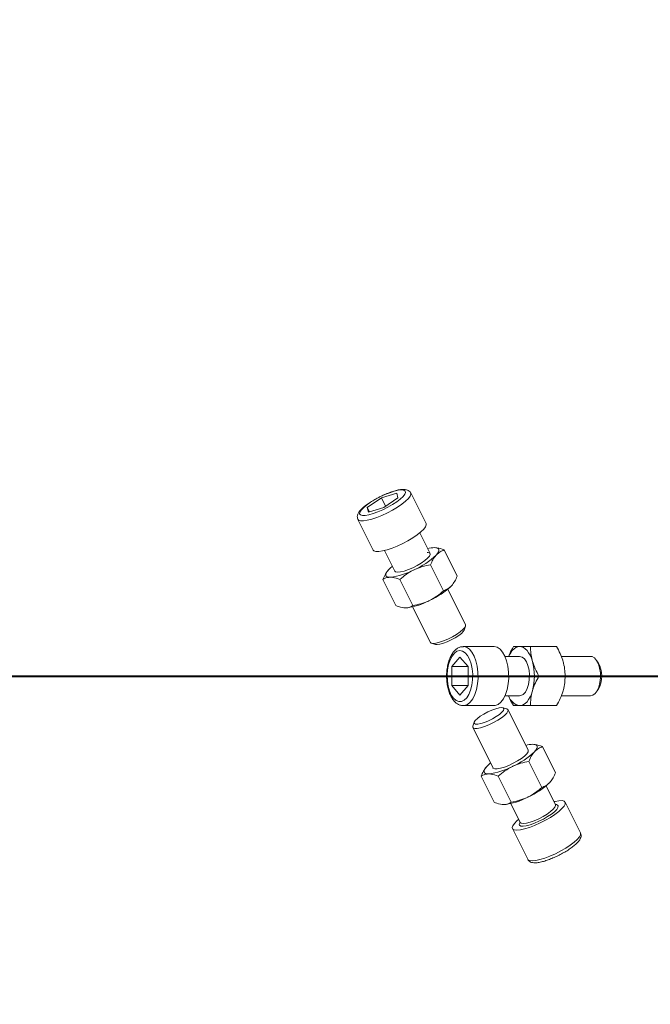
# Model space of a CAD drawing. Units: millimetres. Extents: x 0 to 2100, y 0 to 1488.
# Drawn here: x 1644 to 1663, y 326 to 356 of the extents above; entities that cross this region are included whole.
import ezdxf

# ---------------------------------------------------------------- set-up
doc = ezdxf.new("R2010")
doc.units = ezdxf.units.MM
doc.header["$LTSCALE"] = 50
doc.layers.add('LE_NORM', color=179, linetype='Continuous', lineweight=40)
doc.styles.add('SLDTEXTSTYLE0', font='TXT', dxfattribs={"width": 0.605})
doc.dimstyles.new('SLDDIMSTYLE4', dxfattribs={"dimtxt": 17.5, "dimasz": 15, "dimexe": 0, "dimexo": 0.0625, "dimgap": 4.375, "dimtad": 1, "dimrnd": 1e-09, "dimzin": 12, "dimdsep": 46, "dimtxsty": 'SLDTEXTSTYLE0', "dimsah": 1, "dimcen": 0.09, "dimadec": 0, "dimazin": 3, "dimtfac": 1, "dimtmove": 0, "dimatfit": 0, "dimfxl": 0, "dimfrac": 2, "dimtolj": 1, "dimtzin": 12, "dimarcsym": 0})

# ---------------------------------------------------------------- blocks, each defined once
blk = doc.blocks.new('_D_21')
at = {"layer": 'LE_NORM', "color": 7}
for p, q in [((1803.592, 336.235), (1803.592, 382.573)), ((1626.603, 336.235), (1808.545, 336.235)), ((1803.592, 336.235), (1803.592, 326.235)), ((1954.273, 326.235), (1798.639, 326.235)), ((1803.592, 326.235), (1803.592, 296.235))]:
    blk.add_line(p, q, dxfattribs=at)
for points in [[(1803.592, 336.235), (1808.592, 351.235), (1798.592, 351.235)], [(1803.592, 326.235), (1798.592, 311.235), (1808.592, 311.235)]]:
    blk.add_solid(points, dxfattribs=at)
at = {"layer": 'LE_NORM', "color": 7, "insert": (1781.033, 360.649), "char_height": 17.5, "attachment_point": 1, "rotation": 90, "style": 'SLDTEXTSTYLE0'}
blk.add_mtext('10', dxfattribs=at)

msp = doc.modelspace()

# ---------------------------------------------------------------- linework, layer by layer
at = {"color": 7, "linetype": 'Continuous', "lineweight": 0}
for p, q in [((1654.9231954, 341.6619561), (1655.390868, 341.8066545)), ((1655.4244454, 341.6619561), (1655.390868, 341.8066545)), ((1656.2813725, 340.8805194), (1655.8137188, 341.8158269)), ((1654.4891002, 341.3725593), (1654.9231954, 341.6619561)), ((1655.0485079, 341.4113311), (1654.9231954, 341.6619561)), ((1654.9903502, 341.3725593), (1655.4244454, 341.6619561)), ((1654.4891002, 341.3725593), (1654.5226776, 341.2278609)), ((1654.5562549, 341.2382497), (1654.4891002, 341.3725593)), ((1654.9903502, 341.3725593), (1654.5226776, 341.2278609)), ((1654.1902154, 341.0484594), (1654.2062456, 341.0139907)), ((1654.2037498, 341.0108424), (1654.6714036, 340.075535)), ((1656.4027558, 339.9669325), (1656.0880443, 340.5963554)), ((1655.0147317, 340.059699), (1655.3295066, 339.4301493)), ((1657.2335192, 339.2829121), (1656.8354807, 340.0789891)), ((1656.8183268, 338.8329121), (1656.4202883, 339.6289891)), ((1655.3639039, 338.3829121), (1654.9658654, 339.1789891)), ((1655.8835192, 338.3829121), (1655.4854807, 339.1789891)), ((1657.4868464, 337.7987513), (1656.9453418, 338.8817605)), ((1655.872071, 338.3450205), (1656.4135338, 337.262095)), ((1657.4416303, 337.635443), (1657.4859698, 337.7550117)), ((1656.4490513, 337.2365525), (1656.57131, 337.2002829)), ((1658.3546258, 337.1345027), (1657.4193184, 337.1345027)), ((1659.4665051, 337.1345027), (1660.2625821, 337.1345027)), ((1657.0647703, 336.5238995), (1657.3153953, 336.8132964)), ((1657.5660203, 336.5238995), (1657.3153953, 336.8132964)), ((1659.1340487, 336.8345027), (1658.690036, 336.8345027)), ((1661.3022299, 336.8345027), (1660.4067534, 336.8345027)), ((1661.5310915, 336.6456904), (1661.4754349, 336.7244007)), ((1657.0647703, 335.9451059), (1657.0647703, 336.5238995)), ((1657.5660203, 336.5238995), (1657.0647703, 336.5238995)), ((1657.5660203, 335.9451059), (1657.5660203, 336.5238995)), ((1659.7263128, 336.2345027), (1660.5223897, 336.2345027)), ((1657.0647703, 335.9451059), (1657.3153953, 335.6557091)), ((1657.5660203, 335.9451059), (1657.0647703, 335.9451059)), ((1657.5660203, 335.9451059), (1657.3153953, 335.6557091)), ((1661.4754349, 335.7446048), (1661.5310915, 335.823315)), ((1658.690036, 335.6345027), (1659.1340487, 335.6345027)), ((1660.4063132, 335.6345027), (1661.3022299, 335.6345027)), ((1657.4193184, 335.3345027), (1658.3546258, 335.3345027)), ((1658.7472492, 335.2324529), (1658.6249905, 335.2687226)), ((1659.3992037, 333.9740367), (1658.7827668, 335.2069105)), ((1659.4665051, 335.3345027), (1660.2625821, 335.3345027)), ((1657.7546702, 334.8335624), (1657.7103307, 334.7139937)), ((1657.7094542, 334.6702541), (1658.3270543, 333.4350538)), ((1659.8319286, 334.0860933), (1660.2299671, 333.2900163)), ((1659.4167362, 333.6360933), (1659.8147747, 332.8400163)), ((1658.3267569, 333.4351807), (1658.3251723, 333.4388178)), ((1657.9623133, 333.1860933), (1658.3603518, 332.3900163)), ((1658.4819286, 333.1860933), (1658.8799671, 332.3900163)), ((1660.2305881, 332.3112679), (1659.9417897, 332.8888647)), ((1658.8685189, 332.3521247), (1659.1572754, 331.7746116)), ((1660.2337076, 332.3071658), (1660.230289, 332.3121815)), ((1660.9925507, 331.458163), (1660.524897, 332.3934705)), ((1658.914928, 331.588486), (1659.3825818, 330.6531786))]:
    msp.add_line(p, q, dxfattribs=at)
at = {"color": 8, "linetype": 'Continuous', "lineweight": 0, "flags": 128}
for points in [[(1655.8140356, 341.8151831), (1655.81943, 341.7782837), (1655.7968043, 341.7178169), (1655.7419149, 341.6448846), (1655.6570091, 341.5624725), (1655.5455627, 341.4739548), (1655.4121386, 341.3829552), (1655.2621991, 341.2931994), (1655.1018826, 341.208362), (1654.9377527, 341.1319161), (1654.7765288, 341.0669916), (1654.6248114, 341.0162463), (1654.4888118, 340.981758), (1654.3740979, 340.9649384), (1654.2853661, 340.9664762), (1654.2262491, 340.9863084), (1654.2034928, 341.0113631)], [(1657.4226776, 337.1344776), (1657.4269186, 337.1343743), (1657.5173345, 337.1128941), (1657.6037375, 337.0554524), (1657.6825904, 336.9644009), (1657.7506649, 336.8434673), (1657.8051741, 336.6976026), (1657.8438862, 336.5327785), (1657.8652165, 336.355743), (1657.8682917, 336.1737439), (1657.8529859, 335.9942323), (1657.8199257, 335.8245574), (1657.7704645, 335.6716657), (1657.7066274, 335.5418166), (1657.6310278, 335.4403262), (1657.5467608, 335.3713494), (1657.4572763, 335.3377102), (1657.4132834, 335.3345837)], [(1659.4542203, 331.7831321), (1659.582318, 331.828598), (1659.7174289, 331.8875317), (1659.8510633, 331.9562302), (1659.9748246, 332.0303771), (1660.0809363, 332.1053133), (1660.1627311, 332.1763303), (1660.2150695, 332.2389659), (1660.234663, 332.2892845), (1660.2305881, 332.3112679)], [(1660.2583422, 332.3173362), (1660.2887624, 332.3071148), (1660.3135951, 332.2767666), (1660.3064222, 332.2310115), (1660.2676304, 332.1723162), (1660.199311, 332.1038449), (1660.1051472, 332.0292889), (1659.9902152, 331.9526676), (1659.8607111, 331.8781116), (1659.7236165, 331.8096403), (1659.5863223, 331.7509449), (1659.4562299, 331.7051899)], [(1659.4562299, 331.7051899), (1659.3403528, 331.6748417), (1659.2449378, 331.6615365), (1659.1751288, 331.6659917), (1659.1346892, 331.6879669), (1659.1257992, 331.7262776), (1659.1396453, 331.7635336)], [(1659.1572754, 331.7746116), (1659.187316, 331.7508661), (1659.2503132, 331.7430056), (1659.3411845, 331.753991), (1659.4542203, 331.7831321)], [(1659.3825818, 330.6531786), (1659.3924119, 330.6392016), (1659.4410562, 330.6134153), (1659.5202628, 330.605735), (1659.6267888, 330.6164751), (1659.7562731, 330.645196), (1659.9034147, 330.6907217), (1660.0621894, 330.7511885), (1660.226097, 330.8241209), (1660.3884273, 330.9065329), (1660.5425342, 330.9950506), (1660.6821087, 331.0860502), (1660.8014366, 331.175806), (1660.8956325, 331.2606435), (1660.9608402, 331.3370893), (1660.9943899, 331.4020139), (1660.9949081, 331.4527591), (1660.9925507, 331.458163)]]:
    msp.add_lwpolyline(points, dxfattribs=at)
at = {"color": 7, "linetype": 'Continuous', "lineweight": 0, "flags": 128}
for points in [[(1654.2551479, 341.1795078), (1654.2812789, 341.1454849), (1654.3389953, 341.1288458), (1654.4255982, 341.1303683), (1654.5370382, 341.1499814), (1654.6681046, 341.1867679), (1654.8126688, 341.2390078), (1654.9639711, 341.3042583), (1655.1149369, 341.3794684), (1655.258507, 341.4611213), (1655.3879684, 341.5453992), (1655.4972676, 341.6283612), (1655.5812939, 341.7061281), (1655.6361182, 341.7750637), (1655.6591771, 341.8319445), (1655.6493923, 341.8741109), (1655.6072215, 341.8995912), (1655.5346363, 341.9071941), (1655.4350309, 341.896564), (1655.3130627, 341.8681979), (1655.1744348, 341.8234223), (1655.0256293, 341.7643307), (1654.873604, 341.6936863), (1654.7254677, 341.6147923), (1654.5881469, 341.5313376), (1654.4680627, 341.4472246), (1654.37083, 341.3663863), (1654.3009954, 341.2926025), (1654.2618241, 341.2293234), (1654.2551479, 341.1795078)], [(1654.6714036, 340.075535), (1654.6939029, 340.051001), (1654.7530199, 340.0311688), (1654.8417516, 340.0296309), (1654.9564655, 340.0464505), (1655.0924651, 340.0809389), (1655.2441825, 340.1316841), (1655.4054064, 340.1966087), (1655.5695364, 340.2730545), (1655.7298528, 340.357892), (1655.8797923, 340.4476478), (1656.0132165, 340.5386474), (1656.1246628, 340.6271651), (1656.2095686, 340.7095771), (1656.264458, 340.7825095), (1656.2870837, 340.8429763), (1656.2813725, 340.8805194)], [(1655.4158654, 339.3986043), (1655.50461, 339.4080294), (1655.6160535, 339.4357123), (1655.7431937, 339.4799137), (1655.8780418, 339.5378563), (1656.0121248, 339.6058992), (1656.1370177, 339.6797672), (1656.2448732, 339.7548187), (1656.3289142, 339.8263381), (1656.3838602, 339.8898315), (1656.4062587, 339.9413094), (1656.3947022, 339.9775373), (1656.349917, 339.9962387), (1656.3159824, 339.9986043)], [(1656.5930769, 339.9236043), (1656.6337884, 339.972547), (1656.6613606, 340.0168024), (1656.6753216, 340.0556133), (1656.6754326, 340.0883158), (1656.6616917, 340.1143501), (1656.6343339, 340.133271), (1656.5938275, 340.1447545), (1656.5408654, 340.1486043)], [(1655.138654, 339.4736043), (1655.0979425, 339.4246617), (1655.0703703, 339.3804063), (1655.0564093, 339.3415953), (1655.0562983, 339.3088929), (1655.0700392, 339.2828585), (1655.0973969, 339.2639377), (1655.1379034, 339.2524541), (1655.1908654, 339.2486043)], [(1655.2543754, 339.5804116), (1655.1918083, 339.5263968), (1655.138654, 339.4736043)], [(1655.3276246, 339.4339133), (1655.3553961, 339.4080294), (1655.4158654, 339.3986043)], [(1656.4135338, 337.262095), (1656.436091, 337.2414744), (1656.494006, 337.2304889), (1656.5805848, 337.2383495), (1656.6903873, 337.2645621), (1656.8165141, 337.3074797), (1656.9510402, 337.3644057), (1657.085513, 337.4317631), (1657.2114829, 337.5053198), (1657.3210348, 337.5804538), (1657.4072852, 337.6524441), (1657.4648146, 337.7167675), (1657.4900083, 337.7693821), (1657.4868464, 337.7987513)], [(1656.57131, 337.2002829), (1656.6200621, 337.1952035), (1656.7040889, 337.2060849), (1656.8094638, 337.2348294), (1656.9283715, 337.2793049), (1657.0519932, 337.3362131), (1657.1711606, 337.4013332), (1657.2770353, 337.4698357), (1657.3617654, 337.5366399), (1657.4190666, 337.5967914), (1657.4416303, 337.635443)], [(1657.1203953, 335.5590029), (1657.1975605, 335.4909572), (1657.2802356, 335.4576789), (1657.3645547, 335.4607241), (1657.4465751, 335.4999502), (1657.5224618, 335.5735232), (1657.5886662, 335.6780029), (1657.6420928, 335.8085039), (1657.6802434, 335.9589241), (1657.7013341, 336.12223), (1657.7043787, 336.2907858), (1657.6892349, 336.4567097), (1657.6566107, 336.6122436), (1657.6080317, 336.7501147), (1657.5457694, 336.8638763), (1657.472735, 336.9482091), (1657.3923436, 336.9991699), (1657.3083542, 337.0143756), (1657.224694, 336.9931153), (1657.1452749, 336.9363832), (1657.0738104, 336.8468319), (1657.0136422, 336.7286488), (1656.9675837, 336.5873599), (1656.9377884, 336.4295719), (1656.9256496, 336.2626626), (1656.9317348, 336.0944366), (1656.9557596, 335.9327599), (1656.9966006, 335.7851924), (1657.0523481, 335.6586342), (1657.1203953, 335.5590029)], [(1658.3546258, 335.3345027), (1658.3925838, 335.3377102), (1658.4820683, 335.3713494), (1658.5663353, 335.4403262), (1658.6419348, 335.5418166), (1658.705772, 335.6716657), (1658.7552331, 335.8245574), (1658.7882933, 335.9942323), (1658.8035992, 336.1737439), (1658.800524, 336.355743), (1658.7791937, 336.5327785), (1658.7404815, 336.6976026), (1658.6859724, 336.8434673), (1658.6178978, 336.9644009), (1658.5390449, 337.0554524), (1658.4526419, 337.1128941), (1658.3622261, 337.1343743), (1658.3546258, 337.1345027)], [(1659.1370823, 337.1345027), (1659.0783455, 337.1268031), (1659.0206137, 337.103836), (1658.9648747, 337.0659943), (1658.9120823, 337.0139256), (1658.8631396, 336.9485207), (1658.8188842, 336.8708988), (1658.8016721, 336.8345027)], [(1659.1370823, 337.1345027), (1659.1958191, 337.1268031), (1659.2535509, 337.103836), (1659.3092898, 337.0659943), (1659.3620823, 337.0139256), (1659.4110249, 336.9485207), (1659.4552803, 336.8708988), (1659.4940913, 336.782388), (1659.5267937, 336.6845027)], [(1659.1370823, 335.6345027), (1659.1746823, 335.6392339), (1659.2475196, 335.6766368), (1659.3134179, 335.7490925), (1659.3682363, 335.8520483), (1659.4085304, 335.9790351), (1659.4317685, 336.1220739), (1659.4364903, 336.272177), (1659.4223992, 336.4199129), (1659.3903807, 336.5559988), (1659.3424464, 336.6718839), (1659.2816084, 336.7602867), (1659.2116892, 336.8156526), (1659.1370823, 336.8345027), (1659.1370823, 336.8345027)], [(1661.3022299, 335.6345027), (1661.3707351, 335.6503554), (1661.4412187, 335.7027806), (1661.502969, 335.7886158), (1661.5521062, 335.9024678), (1661.5855428, 336.0371827), (1661.6011777, 336.184296), (1661.5980287, 336.334564), (1661.5762935, 336.4785447), (1661.5373379, 336.6071914), (1661.4836096, 336.7124207), (1661.4184845, 336.7876206), (1661.3460548, 336.8280661), (1661.3022299, 336.8345027)], [(1659.1370823, 335.3345027), (1659.1958191, 335.3422023), (1659.2535509, 335.3651695), (1659.3092898, 335.4030111), (1659.3620823, 335.4550799), (1659.4110249, 335.5204847), (1659.4552803, 335.5981066), (1659.4940913, 335.6866174), (1659.5267937, 335.7845027)], [(1658.7472492, 335.2324529), (1658.7527262, 335.230656), (1658.7838909, 335.2044434), (1658.7812648, 335.1615257), (1658.7450131, 335.1045998), (1658.6774134, 335.0372423), (1658.5827134, 334.9636857), (1658.4668634, 334.8885517), (1658.3371426, 334.8165613), (1658.201702, 334.752238), (1658.0690518, 334.6996233), (1657.9475267, 334.6620234), (1657.8447628, 334.6418006), (1657.7672171, 334.6402257), (1657.719762, 334.6573977), (1657.7053793, 334.6922375), (1657.7103307, 334.7139937)], [(1658.4055659, 335.2401323), (1658.5078893, 335.2660133), (1658.587702, 335.2738019), (1658.6390845, 335.2629205), (1658.6582261, 335.2341761), (1658.6437072, 335.1897005), (1658.5966044, 335.1327924), (1658.5204113, 335.0676722), (1658.4207787, 334.9991698), (1658.3050959, 334.9323655), (1658.1819426, 334.872214), (1658.0604525, 334.8231764), (1657.9496359, 334.7888896), (1657.8577117, 334.7718966), (1657.7914974, 334.7734575), (1657.7559038, 334.7934567), (1657.7535707, 334.8304109), (1657.7846712, 334.8815794), (1657.8468988, 334.9431671), (1657.9356381, 335.0106066), (1658.044308, 335.078896), (1658.1648488, 335.1429707), (1658.2883205, 335.1980785), (1658.4055659, 335.2401323)], [(1658.3240725, 333.4410175), (1658.3334766, 333.4267756), (1658.3782618, 333.4080741), (1658.4534617, 333.4080741), (1658.5543513, 333.4267756), (1658.6745913, 333.4630034), (1658.8066265, 333.5144813), (1658.9421608, 333.5779747), (1659.0726779, 333.6494941), (1659.1899771, 333.7245457), (1659.2866879, 333.7984136), (1659.3567338, 333.8664566), (1659.3957134, 333.9243991), (1659.4011775, 333.9686005), (1659.3989697, 333.9740367)], [(1659.5373133, 334.1557085), (1659.5902754, 334.1518587), (1659.6307818, 334.1403752), (1659.6581396, 334.1214543), (1659.6718805, 334.09542), (1659.6717695, 334.0627175), (1659.6578085, 334.0239066), (1659.6302363, 333.9796512), (1659.5895248, 333.9307085)], [(1658.1351019, 333.4807085), (1658.0943904, 333.4317659), (1658.0668182, 333.3875105), (1658.0528572, 333.3486995), (1658.0527462, 333.3159971), (1658.0664871, 333.2899627), (1658.0938448, 333.2710419), (1658.1343513, 333.2595583), (1658.1873133, 333.2557085)], [(1658.2508233, 333.5875158), (1658.1882562, 333.533501), (1658.1351019, 333.4807085)], [(1660.1815688, 332.4093064), (1660.2185059, 332.4180044), (1660.3371196, 332.4378367), (1660.4304649, 332.4393745), (1660.49472, 332.4225549), (1660.5272544, 332.3880665), (1660.5267361, 332.3373213), (1660.4931864, 332.2723967), (1660.4279788, 332.1959509), (1660.3337828, 332.1111134), (1660.214455, 332.0213576), (1660.0748805, 331.9303581), (1659.9207735, 331.8418403), (1659.7584433, 331.7594283), (1659.5945357, 331.686496), (1659.4357609, 331.6260292), (1659.2886194, 331.5805034), (1659.1591351, 331.5517826), (1659.0526091, 331.5410424), (1658.9734025, 331.5487227), (1658.9247582, 331.574509), (1658.9086675, 331.6173456), (1658.9257893, 331.6754787), (1658.9754227, 331.7465285), (1659.0555355, 331.827586), (1659.1082562, 331.8726501)], [(1660.225828, 332.3207881), (1660.2332628, 332.3204199), (1660.2583422, 332.3173362)], [(1659.1396453, 331.7635336), (1659.148938, 331.7788583), (1659.1525153, 331.7841318)]]:
    msp.add_lwpolyline(points, dxfattribs=at)
at = {"color": 7, "linetype": 'Continuous', "lineweight": 0}
for centre, radius, start, end in [((1654.9326901, 341.6829345), 2.4191169, 294.03742339, 313.34271166), ((1656.5700029, 339.2180723), 0.9309881, 91.79349995, 105.08383632), ((1654.9784462, 341.2228462), 1.9856366, 276.14113325, 298.24311422), ((1655.4003438, 340.747627), 2.4191169, 294.03742339, 313.34271166), ((1655.4460999, 340.2875387), 1.9856366, 276.14113325, 298.24311422), ((1657.8928485, 336.2345027), 1.6947793, 344.6020694, 15.3979306), ((1660.8280197, 336.2345027), 0.8144847, 329.67900424, 30.32099576), ((1659.2035843, 335.7463542), 0.4171861, 195.55179989, 260.82757032), ((1657.929138, 335.6900387), 2.4191169, 294.03742339, 313.34271166), ((1659.5664508, 333.2251765), 0.9309881, 91.79349995, 105.08383632), ((1657.9748941, 335.2299504), 1.9856366, 276.14113325, 298.24311422), ((1658.3967917, 334.7547312), 2.4191169, 294.03742339, 313.34271166), ((1658.4425478, 334.2946429), 1.9856366, 276.14113325, 298.24311422)]:
    msp.add_arc(centre, radius, start, end, dxfattribs=at)
for points, knots in [([(1655.8115251, 341.8122925), (1655.8060187, 341.8246354), (1655.7908043, 341.8587394), (1655.7408873, 341.8942425), (1655.6783371, 341.9175885), (1655.6004977, 341.9259883), (1655.4998638, 341.9187935), (1655.3737777, 341.8929251), (1655.2337012, 341.8509646), (1655.0878887, 341.7961777), (1654.9553008, 341.7389511), (1654.8743754, 341.6975435), (1654.8420917, 341.6810247)], [0, 0, 0, 0, 0.0443098519, 0.1224301059, 0.2019833513, 0.2981393058, 0.4231667654, 0.5543418913, 0.6788642175, 0.8002666004, 0.9203198279, 1, 1, 1, 1]), ([(1654.8420917, 341.6810247), (1654.8258345, 341.6729941), (1654.7608147, 341.6408759), (1654.6523556, 341.5779347), (1654.5231544, 341.4955668), (1654.4096304, 341.411693), (1654.314568, 341.3283298), (1654.2439874, 341.2490733), (1654.2017717, 341.1769801), (1654.1823307, 341.1090712), (1654.1878494, 341.0666477), (1654.1902154, 341.0484594)], [0, 0, 0, 0, 0.0437846907, 0.1751149996, 0.3068500591, 0.4396845487, 0.5748222184, 0.7149106857, 0.8410345496, 0.9318462804, 1, 1, 1, 1]), ([(1656.5930769, 339.9236043), (1656.5881977, 339.918188), (1656.5512485, 339.8771706), (1656.4885914, 339.7858169), (1656.4431947, 339.6815834), (1656.4202883, 339.6289891)], [0, 0, 0, 0, 0.0700900317, 0.5307844344, 1, 1, 1, 1]), ([(1656.5408654, 340.1486043), (1656.5650059, 340.147571), (1656.6548698, 340.1437243), (1656.7591868, 340.1063346), (1656.8354807, 340.0789891)], [0, 0, 0, 0, 0.2686336051, 1, 1, 1, 1]), ([(1656.8354807, 340.0789891), (1656.7920375, 340.0619054), (1656.7043546, 340.0274249), (1656.6303934, 339.9584201), (1656.5930769, 339.9236043)], [0, 0, 0, 0, 0.49545796348, 1, 1, 1, 1]), ([(1656.4202883, 339.6289891), (1656.3346512, 339.6119054), (1656.1618069, 339.5774249), (1655.9998107, 339.5084201), (1655.9180769, 339.4736043)], [0, 0, 0, 0, 0.4954579635, 1, 1, 1, 1]), ([(1654.9658654, 339.1789891), (1654.9898513, 339.2349874), (1655.0382628, 339.3480107), (1655.1049882, 339.431487), (1655.138654, 339.4736043)], [0, 0, 0, 0, 0.4954579635, 1, 1, 1, 1]), ([(1655.9180769, 339.4736043), (1655.9070395, 339.468188), (1655.8234543, 339.4271706), (1655.6728673, 339.3358169), (1655.5483233, 339.2315834), (1655.4854807, 339.1789891)], [0, 0, 0, 0, 0.0700900317, 0.5307844344, 1, 1, 1, 1]), ([(1654.9658654, 339.1789891), (1654.9824222, 339.1894981), (1655.0467077, 339.2303016), (1655.1294406, 339.2408056), (1655.1908654, 339.2486043)], [0, 0, 0, 0, 0.2575513451, 1, 1, 1, 1]), ([(1655.1908654, 339.2486043), (1655.2150059, 339.247571), (1655.3048698, 339.2437243), (1655.4091868, 339.2063346), (1655.4854807, 339.1789891)], [0, 0, 0, 0, 0.2686336051, 1, 1, 1, 1]), ([(1657.2335192, 339.2829121), (1657.2095333, 339.2269138), (1657.1611218, 339.1138905), (1657.0943964, 339.0304142), (1657.0607306, 338.9882969)], [0, 0, 0, 0, 0.4954579635, 1, 1, 1, 1]), ([(1656.8183268, 338.8329121), (1656.752147, 338.7769138), (1656.6185741, 338.6638905), (1656.4638137, 338.5804142), (1656.3857306, 338.5382969)], [0, 0, 0, 0, 0.4954579635, 1, 1, 1, 1]), ([(1657.0607306, 338.9882969), (1657.0557683, 338.9830468), (1657.0181897, 338.9432883), (1656.9403283, 338.8823431), (1656.8592416, 338.8494895), (1656.8183268, 338.8329121)], [0, 0, 0, 0, 0.0700900317, 0.5307844344, 1, 1, 1, 1]), ([(1656.3857306, 338.5382969), (1656.3746101, 338.5330468), (1656.2903954, 338.4932883), (1656.1246042, 338.4323431), (1655.9643703, 338.3994895), (1655.8835192, 338.3829121)], [0, 0, 0, 0, 0.0700900317, 0.5307844344, 1, 1, 1, 1]), ([(1655.3639039, 338.3829121), (1655.3909697, 338.3724031), (1655.4960587, 338.3315997), (1655.5892956, 338.3210956), (1655.6585192, 338.3132969)], [0, 0, 0, 0, 0.2575513451, 1, 1, 1, 1]), ([(1655.6585192, 338.3132969), (1655.6816263, 338.3143302), (1655.7676435, 338.3181769), (1655.8345708, 338.3555666), (1655.8835192, 338.3829121)], [0, 0, 0, 0, 0.2686336051, 1, 1, 1, 1]), ([(1657.4239715, 337.1306435), (1657.4021805, 337.1311625), (1657.3472385, 337.1324711), (1657.2628691, 337.0987127), (1657.1764965, 337.0385748), (1657.0990163, 336.9512452), (1657.0313471, 336.8381233), (1656.976384, 336.7017517), (1656.9366201, 336.5484807), (1656.9132391, 336.3848735), (1656.9066146, 336.2165626), (1656.9167992, 336.0490169), (1656.9435888, 335.8876174), (1656.9865673, 335.7373515), (1657.0442723, 335.6059301), (1657.0965989, 335.5243999), (1657.1281716, 335.4869002), (1657.1336069, 335.4804445)], [0, 0, 0, 0, 0.04227178666, 0.10658073339, 0.17184203759, 0.24121523461, 0.31479999693, 0.39020525371, 0.46525839037, 0.53977271739, 0.61396239099, 0.68811136944, 0.76245925517, 0.83729469399, 0.91298941545, 0.98502086025, 1, 1, 1, 1]), ([(1658.9468899, 337.1345027), (1658.905104, 337.0616211), (1658.8485739, 336.9630231), (1658.8125536, 336.8610891), (1658.8031588, 336.8345027)], [0, 0, 0, 0, 0.7391802077, 1, 1, 1, 1]), ([(1658.9468899, 337.1345027), (1658.9581922, 337.1345027), (1659.0020759, 337.1345027), (1659.0795567, 337.1345027), (1659.1370823, 337.1345027)], [0, 0, 0, 0, 0.2575513451, 1, 1, 1, 1]), ([(1659.1370823, 337.1345027), (1659.1617394, 337.1345027), (1659.2535266, 337.1345027), (1659.3765384, 337.1345027), (1659.4665051, 337.1345027)], [0, 0, 0, 0, 0.2686336051, 1, 1, 1, 1]), ([(1659.5267937, 336.6845027), (1659.5237977, 336.6951692), (1659.5011092, 336.7759451), (1659.4723485, 336.928244), (1659.4684648, 337.0653311), (1659.4665051, 337.1345027)], [0, 0, 0, 0, 0.0700900317, 0.5307844344, 1, 1, 1, 1]), ([(1660.4621012, 336.6845027), (1660.4589389, 336.6951692), (1660.4349914, 336.7759451), (1660.3758223, 336.928244), (1660.3005587, 337.0653311), (1660.2625821, 337.1345027)], [0, 0, 0, 0, 0.07009003169, 0.53078443439, 1, 1, 1, 1]), ([(1659.7263128, 336.2345027), (1659.6857585, 336.3075847), (1659.6039064, 336.4550886), (1659.5526531, 336.6075696), (1659.5267937, 336.6845027)], [0, 0, 0, 0, 0.4954579635, 1, 1, 1, 1]), ([(1660.5223897, 336.2345027), (1660.5207501, 336.3075847), (1660.5174408, 336.4550886), (1660.4806591, 336.6075696), (1660.4621012, 336.6845027)], [0, 0, 0, 0, 0.4954579635, 1, 1, 1, 1]), ([(1659.5267937, 335.7845027), (1659.529956, 335.7951692), (1659.5539034, 335.8759451), (1659.6130726, 336.028244), (1659.6883362, 336.1653311), (1659.7263128, 336.2345027)], [0, 0, 0, 0, 0.07009003169, 0.53078443439, 1, 1, 1, 1]), ([(1660.4621012, 335.7845027), (1660.4650972, 335.7951692), (1660.4877857, 335.8759451), (1660.5165464, 336.028244), (1660.5204301, 336.1653311), (1660.5223897, 336.2345027)], [0, 0, 0, 0, 0.0700900317, 0.5307844344, 1, 1, 1, 1]), ([(1659.4665051, 335.3345027), (1659.4681448, 335.4075847), (1659.4714541, 335.5550886), (1659.5082358, 335.7075696), (1659.5267937, 335.7845027)], [0, 0, 0, 0, 0.49545796348, 1, 1, 1, 1]), ([(1660.2625821, 335.3345027), (1660.3031364, 335.4075847), (1660.3849885, 335.5550886), (1660.4362417, 335.7075696), (1660.4621012, 335.7845027)], [0, 0, 0, 0, 0.4954579635, 1, 1, 1, 1]), ([(1657.1336069, 335.4804445), (1657.1491462, 335.4637256), (1657.1898079, 335.4199776), (1657.2644531, 335.3699838), (1657.3441905, 335.3374235), (1657.3937461, 335.3384782), (1657.4110115, 335.3388457)], [0, 0, 0, 0, 0.2017407295, 0.5278928458, 0.8355155765, 1, 1, 1, 1]), ([(1658.8027186, 335.6345027), (1658.813957, 335.6039624), (1658.8514305, 335.5021285), (1658.9075799, 335.4035307), (1658.9468899, 335.3345027)], [0, 0, 0, 0, 0.2999032738, 1, 1, 1, 1]), ([(1658.9468899, 335.3345027), (1658.9581922, 335.3345027), (1659.0020759, 335.3345027), (1659.0795567, 335.3345027), (1659.1370823, 335.3345027)], [0, 0, 0, 0, 0.2575513451, 1, 1, 1, 1]), ([(1659.1370823, 335.3345027), (1659.1617394, 335.3345027), (1659.2535266, 335.3345027), (1659.3765384, 335.3345027), (1659.4665051, 335.3345027)], [0, 0, 0, 0, 0.2686336051, 1, 1, 1, 1]), ([(1659.4167362, 333.6360933), (1659.4407221, 333.6920916), (1659.4891336, 333.8051149), (1659.555859, 333.8885912), (1659.5895248, 333.9307085)], [0, 0, 0, 0, 0.4954579635, 1, 1, 1, 1]), ([(1659.5373133, 334.1557085), (1659.5614538, 334.1546752), (1659.6513177, 334.1508285), (1659.7556347, 334.1134388), (1659.8319286, 334.0860933)], [0, 0, 0, 0, 0.2686336051, 1, 1, 1, 1]), ([(1659.5895248, 333.9307085), (1659.594487, 333.9359586), (1659.6320657, 333.9757171), (1659.7099271, 334.0366623), (1659.7910137, 334.069516), (1659.8319286, 334.0860933)], [0, 0, 0, 0, 0.0700900317, 0.5307844344, 1, 1, 1, 1]), ([(1658.9145248, 333.4807085), (1658.9256453, 333.4859586), (1659.00986, 333.5257171), (1659.1756512, 333.5866623), (1659.3358851, 333.619516), (1659.4167362, 333.6360933)], [0, 0, 0, 0, 0.0700900317, 0.5307844344, 1, 1, 1, 1]), ([(1658.1351019, 333.4807085), (1658.1302228, 333.4752922), (1658.0932736, 333.4342748), (1658.0306164, 333.3429211), (1657.9852197, 333.2386876), (1657.9623133, 333.1860933)], [0, 0, 0, 0, 0.0700900317, 0.5307844344, 1, 1, 1, 1]), ([(1658.4819286, 333.1860933), (1658.5481084, 333.2420916), (1658.6816813, 333.3551149), (1658.8364417, 333.4385912), (1658.9145248, 333.4807085)], [0, 0, 0, 0, 0.4954579635, 1, 1, 1, 1]), ([(1657.9623133, 333.1860933), (1657.9788701, 333.1966023), (1658.0431556, 333.2374058), (1658.1258884, 333.2479098), (1658.1873133, 333.2557085)], [0, 0, 0, 0, 0.2575513451, 1, 1, 1, 1]), ([(1658.1873133, 333.2557085), (1658.2114538, 333.2546752), (1658.3013177, 333.2508285), (1658.4056347, 333.2134388), (1658.4819286, 333.1860933)], [0, 0, 0, 0, 0.2686336051, 1, 1, 1, 1]), ([(1660.0571785, 332.9954011), (1660.0620576, 333.0008174), (1660.0990068, 333.0418349), (1660.161664, 333.1331886), (1660.2070607, 333.237422), (1660.2299671, 333.2900163)], [0, 0, 0, 0, 0.0700900317, 0.5307844344, 1, 1, 1, 1]), ([(1659.3821785, 332.5454011), (1659.3932159, 332.5508174), (1659.4768011, 332.5918349), (1659.6273881, 332.6831886), (1659.7519321, 332.787422), (1659.8147747, 332.8400163)], [0, 0, 0, 0, 0.0700900317, 0.5307844344, 1, 1, 1, 1]), ([(1659.8147747, 332.8400163), (1659.8582179, 332.8571), (1659.9459008, 332.8915806), (1660.019862, 332.9605853), (1660.0571785, 332.9954011)], [0, 0, 0, 0, 0.4954579635, 1, 1, 1, 1]), ([(1658.8799671, 332.3900163), (1658.9656042, 332.4071), (1659.1384485, 332.4415806), (1659.3004446, 332.5105853), (1659.3821785, 332.5454011)], [0, 0, 0, 0, 0.4954579635, 1, 1, 1, 1]), ([(1658.3603518, 332.3900163), (1658.3874176, 332.3795073), (1658.4925066, 332.3387039), (1658.5857435, 332.3281998), (1658.6549671, 332.3204011)], [0, 0, 0, 0, 0.2575513451, 1, 1, 1, 1]), ([(1658.6549671, 332.3204011), (1658.6780742, 332.3214345), (1658.7640914, 332.3252811), (1658.8310187, 332.3626708), (1658.8799671, 332.3900163)], [0, 0, 0, 0, 0.2686336051, 1, 1, 1, 1]), ([(1659.1566187, 331.7739203), (1659.1574864, 331.7706676), (1659.1585744, 331.7665886), (1659.1593317, 331.7694376), (1659.1594851, 331.7700147)], [0, 0, 0, 0, 0.7974282883, 1, 1, 1, 1]), ([(1660.2982695, 330.7591136), (1660.2991033, 330.7594943), (1660.3489036, 330.7822298), (1660.44638, 330.8350802), (1660.5838161, 330.9149249), (1660.7085929, 330.9984316), (1660.816932, 331.0820785), (1660.9062032, 331.1655027), (1660.9673176, 331.2416754), (1661.0036207, 331.3140461), (1661.0134973, 331.38362), (1661.0072474, 331.4384148), (1660.9907944, 331.4589657), (1660.9887409, 331.4615307)], [0, 0, 0, 0, 0.0020219875, 0.1207673192, 0.2396343481, 0.3590301941, 0.4796733627, 0.6029098399, 0.7318805774, 0.8317095172, 0.9122498361, 0.9890477548, 1, 1, 1, 1]), ([(1659.3870065, 330.6518105), (1659.3962069, 330.6354696), (1659.4169847, 330.5985661), (1659.4730296, 330.5663535), (1659.53857, 330.5475087), (1659.6226167, 330.5433193), (1659.7312386, 330.5558618), (1659.8633481, 330.5870793), (1660.0054047, 330.633181), (1660.151847, 330.6902956), (1660.2498834, 330.7363723), (1660.2982695, 330.7591136)], [0, 0, 0, 0, 0.0646898089, 0.1460917642, 0.2334832832, 0.343136213, 0.4819575262, 0.6179272914, 0.7480768866, 0.8756627135, 1, 1, 1, 1])]:
    msp.add_open_spline(points, degree=3, knots=knots, dxfattribs=at)

# ---------------------------------------------------------------- dimensions: what is measured, and where the dimension line sits
at = {"layer": 'LE_NORM', "color": 7}
dim = msp.add_linear_dim(base=(1803.5918717, 326.2345027), p1=(1621.6499117, 336.2345027), p2=(1959.2258808, 326.2345027), angle=90, dimstyle='SLDDIMSTYLE4', dxfattribs=at)
dim.commit()
dim.dimension.update_dxf_attribs({"geometry": '_D_21', "text_midpoint": (1803.5918717, 371.6110329), "dimtype": 160})

doc.saveas('drawing.dxf')
